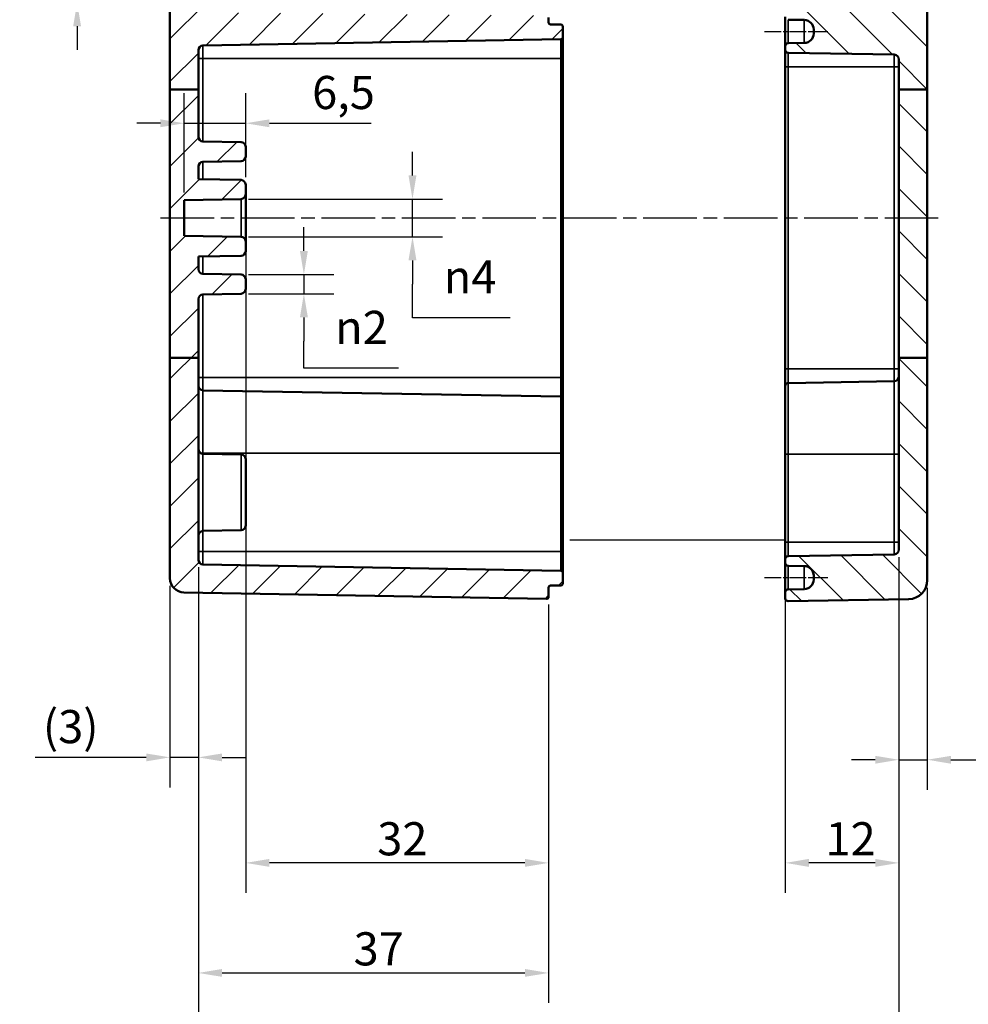
# Model space of a CAD drawing. Units: millimetres. Extents: x 0 to 420, y 0 to 297.
# Drawn here: x 241 to 341, y 114 to 218 of the extents above; entities that cross this region are included whole.
import ezdxf

# ---------------------------------------------------------------- set-up
doc = ezdxf.new("R2010")
doc.units = ezdxf.units.MM
doc.linetypes.add('CHAIN', pattern=[0.3543, 0.2362, -0.0295, 0.0591, -0.0295])
for name, color, linetype, lineweight in [('Bemaßung (ISO)', 7, 'Continuous', 25), ('Mittellinie (ISO)', 7, 'Continuous', 25), ('Positionsveränderungspfad (ISO)', 7, 'Continuous', 25), ('Schraffur (ISO)', 7, 'Continuous', 18), ('Sichtbar (ISO)', 7, 'Continuous', 50), ('Sichtbar schmal (ISO)', 7, 'Continuous', 35)]:
    doc.layers.add(name, color=color, linetype=linetype, lineweight=lineweight)
doc.styles.add('Notiztext (DIN)', font='isocpeur.ttf')
doc.dimstyles.new('Standard (DIN)', dxfattribs={"dimtxt": 3.5, "dimasz": 2.5, "dimexe": 3.175, "dimexo": 0.8, "dimgap": 0.8, "dimtad": 1, "dimrnd": 1e-08, "dimzin": 0, "dimtxsty": 'Notiztext (DIN)', "dimcen": 0.09, "dimdle": 10, "dimclrd": 256, "dimclre": 256, "dimclrt": 256, "dimadec": 0, "dimazin": 0, "dimtfac": 1, "dimtmove": 0, "dimatfit": 3, "dimfxl": 1, "dimtolj": 1, "dimtzin": 0, "dimlwd": -1, "dimlwe": -1, "dimarcsym": 0})

# ---------------------------------------------------------------- blocks, each defined once
blk = doc.blocks.new('*D25')
at = {"layer": 'Bemaßung (ISO)', "transparency": 16777216}
for p, q in [((246.96, 227.2), (246.96, 242.43)), ((256.16, 224.7), (243.79, 224.7)), ((246.96, 220.2), (246.96, 224.7)), ((256.16, 220.2), (243.79, 220.2)), ((246.96, 217.7), (246.96, 215.2))]:
    blk.add_line(p, q, dxfattribs=at)
for points in [[(246.55, 227.2), (247.38, 227.2), (246.96, 224.7)], [(246.55, 217.7), (247.38, 217.7), (246.96, 220.2)]]:
    blk.add_solid(points, dxfattribs=at)
at = {"layer": 'Defpoints', "color": 0, "transparency": 16777216}
for p in [(256.96, 224.7), (246.96, 220.2), (256.96, 220.2)]:
    blk.add_point(p, dxfattribs=at)
at = {"layer": 'Bemaßung (ISO)', "transparency": 16777216, "insert": (240.9, 231.72), "char_height": 3.5, "attachment_point": 1, "rotation": 90, "style": 'Notiztext (DIN)'}
blk.add_mtext('\\A1;{\\fAIGDT|b0|i0;\\H3.5000;\\ln\\fISOCPEUR|b0|i0;\\H3.5000;}4,5', dxfattribs=at)
blk = doc.blocks.new('*D26')
at = {"layer": 'Bemaßung (ISO)', "transparency": 16777216}
for p, q in [((259.77, 160.53), (259.77, 137.27)), ((256.77, 158.57), (256.77, 137.27)), ((254.27, 140.45), (242.55, 140.45)), ((259.77, 140.45), (256.77, 140.45)), ((262.27, 140.45), (264.77, 140.45))]:
    blk.add_line(p, q, dxfattribs=at)
for points in [[(254.27, 140.86), (254.27, 140.03), (256.77, 140.45)], [(262.27, 140.86), (262.27, 140.03), (259.77, 140.45)]]:
    blk.add_solid(points, dxfattribs=at)
at = {"layer": 'Defpoints', "color": 0, "transparency": 16777216}
for p in [(259.77, 161.33), (256.77, 159.37), (259.77, 140.45)]:
    blk.add_point(p, dxfattribs=at)
at = {"layer": 'Bemaßung (ISO)', "transparency": 16777216, "insert": (243.35, 145.45), "char_height": 3.5, "attachment_point": 1, "style": 'Notiztext (DIN)'}
blk.add_mtext('\\A1;(3)', dxfattribs=at)
blk = doc.blocks.new('*D27')
at = {"layer": 'Bemaßung (ISO)', "transparency": 16777216}
for p, q in [((264.77, 199.14), (264.77, 126.13)), ((296.77, 156.6), (296.77, 126.13)), ((294.27, 129.3), (267.27, 129.3))]:
    blk.add_line(p, q, dxfattribs=at)
for points in [[(267.27, 129.72), (267.27, 128.88), (264.77, 129.3)], [(294.27, 129.72), (294.27, 128.88), (296.77, 129.3)]]:
    blk.add_solid(points, dxfattribs=at)
at = {"layer": 'Defpoints', "color": 0, "transparency": 16777216}
for p in [(264.77, 199.94), (296.77, 157.4), (264.77, 129.3)]:
    blk.add_point(p, dxfattribs=at)
at = {"layer": 'Bemaßung (ISO)', "transparency": 16777216, "insert": (278.67, 133.6), "char_height": 3.5, "attachment_point": 1, "style": 'Notiztext (DIN)'}
blk.add_mtext('\\A1;32', dxfattribs=at)
blk = doc.blocks.new('*D28')
at = {"layer": 'Bemaßung (ISO)', "transparency": 16777216}
for p, q in [((259.77, 160.53), (259.77, 114.5)), ((296.77, 156.6), (296.77, 114.5)), ((262.27, 117.67), (294.27, 117.67))]:
    blk.add_line(p, q, dxfattribs=at)
for points in [[(262.27, 118.09), (262.27, 117.26), (259.77, 117.67)], [(294.27, 118.09), (294.27, 117.26), (296.77, 117.67)]]:
    blk.add_solid(points, dxfattribs=at)
at = {"layer": 'Defpoints', "color": 0, "transparency": 16777216}
for p in [(259.77, 161.33), (296.77, 157.4), (296.77, 117.67)]:
    blk.add_point(p, dxfattribs=at)
at = {"layer": 'Bemaßung (ISO)', "transparency": 16777216, "insert": (276.17, 121.97), "char_height": 3.5, "attachment_point": 1, "style": 'Notiztext (DIN)'}
blk.add_mtext('\\A1;37', dxfattribs=at)
blk = doc.blocks.new('*D29')
at = {"layer": 'Bemaßung (ISO)', "transparency": 16777216}
for p, q in [((333.77, 161.6), (333.77, 100.16)), ((259.77, 160.53), (259.77, 100.16)), ((262.27, 103.33), (331.27, 103.33))]:
    blk.add_line(p, q, dxfattribs=at)
for points in [[(262.27, 103.75), (262.27, 102.92), (259.77, 103.33)], [(331.27, 103.75), (331.27, 102.92), (333.77, 103.33)]]:
    blk.add_solid(points, dxfattribs=at)
at = {"layer": 'Defpoints', "color": 0, "transparency": 16777216}
for p in [(333.77, 162.4), (259.77, 161.33), (333.77, 103.33)]:
    blk.add_point(p, dxfattribs=at)
at = {"layer": 'Bemaßung (ISO)', "transparency": 16777216, "insert": (274.89, 108.33), "char_height": 3.5, "attachment_point": 1, "style": 'Notiztext (DIN)'}
blk.add_mtext('\\A1;49{ (max. Einbauhöhe)}', dxfattribs=at)
blk = doc.blocks.new('*D30')
at = {"layer": 'Bemaßung (ISO)', "transparency": 16777216}
for p, q in [((333.77, 161.6), (333.77, 137.02)), ((336.77, 158.37), (336.77, 137.02)), ((331.27, 140.2), (328.77, 140.2)), ((333.77, 140.2), (336.77, 140.2)), ((339.27, 140.2), (350.98, 140.2))]:
    blk.add_line(p, q, dxfattribs=at)
for points in [[(331.27, 140.61), (331.27, 139.78), (333.77, 140.2)], [(339.27, 140.61), (339.27, 139.78), (336.77, 140.2)]]:
    blk.add_solid(points, dxfattribs=at)
at = {"layer": 'Defpoints', "color": 0, "transparency": 16777216}
for p in [(333.77, 162.4), (336.77, 159.17), (333.77, 140.2)]:
    blk.add_point(p, dxfattribs=at)
at = {"layer": 'Bemaßung (ISO)', "transparency": 16777216, "insert": (345.63, 145.2), "char_height": 3.5, "attachment_point": 1, "style": 'Notiztext (DIN)'}
blk.add_mtext('\\A1;(3)', dxfattribs=at)
blk = doc.blocks.new('*D31')
at = {"layer": 'Bemaßung (ISO)', "transparency": 16777216}
for p, q in [((321.77, 162.4), (321.77, 126.13)), ((333.77, 161.6), (333.77, 126.13)), ((331.27, 129.3), (324.27, 129.3))]:
    blk.add_line(p, q, dxfattribs=at)
for points in [[(324.27, 129.72), (324.27, 128.88), (321.77, 129.3)], [(331.27, 129.72), (331.27, 128.88), (333.77, 129.3)]]:
    blk.add_solid(points, dxfattribs=at)
at = {"layer": 'Defpoints', "color": 0, "transparency": 16777216}
for p in [(321.77, 163.2), (333.77, 162.4), (321.77, 129.3)]:
    blk.add_point(p, dxfattribs=at)
at = {"layer": 'Bemaßung (ISO)', "transparency": 16777216, "insert": (326.02, 133.6), "char_height": 3.5, "attachment_point": 1, "style": 'Notiztext (DIN)'}
blk.add_mtext('\\A1;12', dxfattribs=at)
blk = doc.blocks.new('*D32')
at = {"layer": 'Bemaßung (ISO)', "transparency": 16777216}
for p, q in [((282.39, 201.94), (282.39, 204.44)), ((265.08, 199.44), (285.57, 199.44)), ((282.39, 195.46), (282.39, 199.44)), ((265.08, 195.46), (285.57, 195.46)), ((282.39, 192.96), (282.39, 190.46)), ((282.39, 186.9), (282.39, 190.46)), ((292.72, 186.9), (282.39, 186.9))]:
    blk.add_line(p, q, dxfattribs=at)
for points in [[(281.97, 201.94), (282.81, 201.94), (282.39, 199.44)], [(281.97, 192.96), (282.81, 192.96), (282.39, 195.46)]]:
    blk.add_solid(points, dxfattribs=at)
at = {"layer": 'Defpoints', "color": 0, "transparency": 16777216}
for p in [(264.28, 199.44), (282.39, 199.44), (264.28, 195.46)]:
    blk.add_point(p, dxfattribs=at)
at = {"layer": 'Bemaßung (ISO)', "transparency": 16777216, "insert": (285.69, 192.97), "char_height": 3.5, "attachment_point": 1, "style": 'Notiztext (DIN)'}
blk.add_mtext('\\A1;{\\fAIGDT|b0|i0;\\H3.5000;\\ln\\fISOCPEUR|b0|i0;\\H3.5000;}4', dxfattribs=at)
blk = doc.blocks.new('*D33')
at = {"layer": 'Bemaßung (ISO)', "transparency": 16777216}
for p, q in [((270.92, 193.96), (270.92, 196.46)), ((265.08, 191.46), (274.09, 191.46)), ((270.92, 191.46), (270.92, 189.44)), ((265.08, 189.44), (274.09, 189.44)), ((270.92, 186.94), (270.92, 184.44)), ((270.92, 181.56), (270.92, 184.44)), ((280.9, 181.56), (270.92, 181.56))]:
    blk.add_line(p, q, dxfattribs=at)
for points in [[(270.5, 193.96), (271.34, 193.96), (270.92, 191.46)], [(270.5, 186.94), (271.34, 186.94), (270.92, 189.44)]]:
    blk.add_solid(points, dxfattribs=at)
at = {"layer": 'Defpoints', "color": 0, "transparency": 16777216}
for p in [(264.28, 191.46), (264.28, 189.44), (270.92, 189.44)]:
    blk.add_point(p, dxfattribs=at)
at = {"layer": 'Bemaßung (ISO)', "transparency": 16777216, "insert": (274.22, 187.63), "char_height": 3.5, "attachment_point": 1, "style": 'Notiztext (DIN)'}
blk.add_mtext('\\A1;{\\fAIGDT|b0|i0;\\H3.5000;n\\fISOCPEUR|b0|i0;\\H3.5000;}2', dxfattribs=at)
blk = doc.blocks.new('*D34')
at = {"layer": 'Bemaßung (ISO)', "transparency": 16777216}
for p, q in [((258.27, 200.13), (258.27, 210.62)), ((264.77, 201.76), (264.77, 210.62)), ((255.77, 207.45), (253.27, 207.45)), ((258.27, 207.45), (264.77, 207.45)), ((267.27, 207.45), (278.02, 207.45))]:
    blk.add_line(p, q, dxfattribs=at)
for points in [[(255.77, 207.86), (255.77, 207.03), (258.27, 207.45)], [(267.27, 207.86), (267.27, 207.03), (264.77, 207.45)]]:
    blk.add_solid(points, dxfattribs=at)
at = {"layer": 'Defpoints', "color": 0, "transparency": 16777216}
for p in [(264.77, 207.45), (264.77, 200.96), (258.27, 199.33)]:
    blk.add_point(p, dxfattribs=at)
at = {"layer": 'Bemaßung (ISO)', "transparency": 16777216, "insert": (271.79, 212.45), "char_height": 3.5, "attachment_point": 1, "style": 'Notiztext (DIN)'}
blk.add_mtext('\\A1;6,5', dxfattribs=at)

msp = doc.modelspace()

# ---------------------------------------------------------------- hatches: boundary and pattern name
at = {"layer": 'Schraffur (ISO)'}
h = msp.add_hatch(dxfattribs=at)
h.set_pattern_fill('ANSI31', color=256, scale=25.4, style=0)
h.set_pattern_definition([(45, (0, 0), (-2.245064, 2.245064), [])])
edge = h.paths.add_edge_path()
edge.add_line((259.77, 211.01), (256.77, 211.01))
edge.add_line((256.77, 211.01), (256.77, 220))
edge.add_ellipse((256.97, 220), major_axis=(-0.002, 0.2), ratio=1, start_angle=0, end_angle=89.5, ccw=False)
edge.add_line((256.96, 220.2), (260.27, 220.23))
edge.add_line((260.27, 220.23), (260.77, 219.73))
edge.add_line((260.77, 219.73), (260.77, 219.14))
edge.add_line((260.77, 219.14), (296.57, 218.82))
edge.add_ellipse((296.57, 218.62), major_axis=(0.2, 0), ratio=1, start_angle=0, end_angle=89.5, ccw=False)
edge.add_line((296.77, 218.62), (296.77, 218.09))
edge.add_ellipse((296.97, 218.09), major_axis=(-0.003, -0.2), ratio=1, start_angle=271, end_angle=360)
edge.add_line((296.96, 217.89), (298.07, 217.87))
edge.add_ellipse((298.07, 217.67), major_axis=(0.2, 0), ratio=1, start_angle=0, end_angle=89, ccw=False)
edge.add_line((298.27, 217.67), (298.27, 216.52))
edge.add_ellipse((298.07, 216.52), major_axis=(0.003, -0.2), ratio=1, start_angle=0, end_angle=89, ccw=False)
edge.add_line((298.07, 216.32), (260.26, 215.66))
edge.add_ellipse((260.27, 215.16), major_axis=(-0.5, 0), ratio=1, start_angle=271, end_angle=360)
edge.add_line((259.77, 215.16), (259.77, 211.01))
edge = h.paths.add_edge_path()
edge.add_line((259.77, 182.66), (256.77, 182.66))
edge.add_line((256.77, 182.66), (256.77, 159.37))
edge.add_ellipse((258.27, 159.37), major_axis=(-1.5, 0), ratio=1, start_angle=0, end_angle=89)
edge.add_line((258.24, 157.87), (296.56, 157.2))
edge.add_ellipse((296.57, 157.4), major_axis=(-0.003, -0.2), ratio=1, start_angle=0, end_angle=91)
edge.add_line((296.77, 157.4), (296.77, 158.4))
edge.add_ellipse((296.97, 158.4), major_axis=(-0.2, 0), ratio=1, start_angle=271, end_angle=360, ccw=False)
edge.add_line((296.96, 158.6), (298.07, 158.62))
edge.add_ellipse((298.07, 158.82), major_axis=(0.003, -0.2), ratio=1, start_angle=0, end_angle=89)
edge.add_line((298.27, 158.82), (298.27, 159.97))
edge.add_ellipse((298.07, 159.97), major_axis=(0.2, 0), ratio=1, start_angle=0, end_angle=89)
edge.add_line((298.07, 160.17), (260.26, 160.83))
edge.add_ellipse((260.27, 161.33), major_axis=(-0.009, -0.5), ratio=1, start_angle=271, end_angle=360, ccw=False)
edge.add_line((259.77, 161.33), (259.77, 182.66))
edge = h.paths.add_edge_path()
edge.add_line((283.92, 228.15), (283.67, 227.9))
edge.add_line((283.67, 227.9), (280.47, 227.9))
edge.add_line((280.47, 227.9), (280.22, 228.15))
edge.add_line((280.22, 228.15), (280.07, 228.15))
edge.add_line((280.07, 228.15), (280.07, 227.9))
edge.add_line((280.07, 227.9), (256.96, 227.7))
edge.add_ellipse((256.97, 227.5), major_axis=(-0.002, 0.2), ratio=1, start_angle=0, end_angle=89.5)
edge.add_line((256.77, 227.5), (256.77, 224.9))
edge.add_ellipse((256.97, 224.9), major_axis=(-0.2, 0), ratio=1, start_angle=0, end_angle=89.5)
edge.add_line((256.96, 224.7), (260.27, 224.67))
edge.add_line((260.27, 224.67), (260.77, 225.16))
edge.add_line((260.77, 225.16), (260.77, 226.08))
edge.add_line((260.77, 226.08), (296.57, 226.4))
edge.add_ellipse((296.57, 226.6), major_axis=(0.002, -0.2), ratio=1, start_angle=0, end_angle=89.5)
edge.add_line((296.77, 226.6), (296.77, 228.8))
edge.add_ellipse((296.57, 228.8), major_axis=(0.2, 0), ratio=1, start_angle=0, end_angle=90)
edge.add_line((296.57, 229), (291.27, 229))
edge.add_line((291.27, 229), (291.27, 228.9))
edge.add_line((291.27, 228.9), (290.52, 228.9))
edge.add_line((290.52, 228.9), (290.47, 228.85))
edge.add_line((290.47, 228.85), (284.57, 228.85))
edge.add_line((284.57, 228.85), (284.57, 228.85))
edge.add_line((284.57, 228.85), (284.57, 228.9))
edge.add_line((284.57, 228.9), (284.07, 228.9))
edge.add_line((284.07, 228.9), (284.07, 228.79))
edge.add_line((284.07, 228.79), (284.07, 228.65))
edge.add_line((284.07, 228.65), (284.07, 228.37))
edge.add_line((284.07, 228.37), (284.07, 228.32))
edge.add_line((284.07, 228.32), (284.07, 228.3))
edge.add_line((284.07, 228.3), (284.07, 228.15))
edge.add_line((284.07, 228.15), (283.92, 228.15))
edge = h.paths.add_edge_path()
edge.add_line((283.92, 234.75), (283.67, 235))
edge.add_line((283.67, 235), (280.47, 235))
edge.add_line((280.47, 235), (280.22, 234.75))
edge.add_line((280.22, 234.75), (280.07, 234.75))
edge.add_line((280.07, 234.75), (280.07, 234.99))
edge.add_line((280.07, 234.99), (256.96, 235.2))
edge.add_ellipse((256.97, 235.4), major_axis=(-0.2, 0), ratio=1, start_angle=0, end_angle=89.5, ccw=False)
edge.add_line((256.77, 235.4), (256.77, 235.52))
edge.add_ellipse((258.27, 235.52), major_axis=(-0.03, 1.5), ratio=1, start_angle=0, end_angle=89, ccw=False)
edge.add_line((258.24, 237.02), (296.56, 237.69))
edge.add_ellipse((296.57, 237.49), major_axis=(0.2, 0), ratio=1, start_angle=0, end_angle=91, ccw=False)
edge.add_line((296.77, 237.49), (296.77, 234.1))
edge.add_ellipse((296.57, 234.1), major_axis=(0, -0.2), ratio=1, start_angle=0, end_angle=90, ccw=False)
edge.add_line((296.57, 233.9), (291.27, 233.9))
edge.add_line((291.27, 233.9), (291.27, 234))
edge.add_line((291.27, 234), (290.52, 234))
edge.add_line((290.52, 234), (290.47, 234.05))
edge.add_line((290.47, 234.05), (284.57, 234.05))
edge.add_line((284.57, 234.05), (284.57, 234.04))
edge.add_line((284.57, 234.04), (284.57, 234))
edge.add_line((284.57, 234), (284.07, 234))
edge.add_line((284.07, 234), (284.07, 234.1))
edge.add_line((284.07, 234.1), (284.07, 234.24))
edge.add_line((284.07, 234.24), (284.07, 234.52))
edge.add_line((284.07, 234.52), (284.07, 234.57))
edge.add_line((284.07, 234.57), (284.07, 234.6))
edge.add_line((284.07, 234.6), (284.07, 234.75))
edge.add_line((284.07, 234.75), (283.92, 234.75))
edge = h.paths.add_edge_path()
edge.add_line((259.77, 182.66), (259.77, 188.87))
edge.add_ellipse((260.27, 188.87), major_axis=(-0.5, 0), ratio=1, start_angle=271, end_angle=360, ccw=False)
edge.add_line((260.26, 189.37), (264.28, 189.44))
edge.add_ellipse((264.27, 189.94), major_axis=(0.009, -0.5), ratio=1, start_angle=0, end_angle=89)
edge.add_line((264.77, 189.94), (264.77, 190.96))
edge.add_ellipse((264.27, 190.96), major_axis=(0.5, 0), ratio=1, start_angle=0, end_angle=89)
edge.add_line((264.28, 191.46), (260.26, 191.53))
edge.add_ellipse((260.27, 192.03), major_axis=(-0.009, -0.5), ratio=1, start_angle=271, end_angle=360, ccw=False)
edge.add_line((259.77, 192.03), (259.77, 193.36))
edge.add_line((259.77, 193.36), (264.28, 193.44))
edge.add_ellipse((264.27, 193.94), major_axis=(0.009, -0.5), ratio=1, start_angle=0, end_angle=89)
edge.add_line((264.77, 193.94), (264.77, 194.96))
edge.add_ellipse((264.27, 194.96), major_axis=(0.5, 0), ratio=1, start_angle=0, end_angle=89)
edge.add_line((264.28, 195.46), (258.27, 195.56))
edge.add_line((258.27, 195.56), (258.27, 199.33))
edge.add_line((258.27, 199.33), (264.28, 199.44))
edge.add_ellipse((264.27, 199.94), major_axis=(0.009, -0.5), ratio=1, start_angle=0, end_angle=89)
edge.add_line((264.77, 199.94), (264.77, 200.96))
edge.add_ellipse((264.27, 200.96), major_axis=(0.5, 0), ratio=1, start_angle=0, end_angle=89)
edge.add_line((264.28, 201.46), (259.77, 201.53))
edge.add_line((259.77, 201.53), (259.77, 202.87))
edge.add_ellipse((260.27, 202.87), major_axis=(-0.5, 0), ratio=1, start_angle=271, end_angle=360, ccw=False)
edge.add_line((260.26, 203.37), (264.28, 203.44))
edge.add_ellipse((264.27, 203.94), major_axis=(0.009, -0.5), ratio=1, start_angle=0, end_angle=89)
edge.add_line((264.77, 203.94), (264.77, 204.96))
edge.add_ellipse((264.27, 204.96), major_axis=(0.5, 0), ratio=1, start_angle=0, end_angle=89)
edge.add_line((264.28, 205.46), (260.26, 205.53))
edge.add_ellipse((260.27, 206.03), major_axis=(-0.009, -0.5), ratio=1, start_angle=271, end_angle=360, ccw=False)
edge.add_line((259.77, 206.03), (259.77, 211.01))
edge.add_line((259.77, 211.01), (256.77, 211.01))
edge.add_line((256.77, 211.01), (256.77, 182.66))
edge.add_line((256.77, 182.66), (259.77, 182.66))
h = msp.add_hatch(dxfattribs=at)
h.set_pattern_fill('ANSI31', color=256, scale=25.4, angle=90.0002, style=0)
h.set_pattern_definition([(135.0002, (0, 0), (-2.245056, -2.245072), [])])
edge = h.paths.add_edge_path()
edge.add_line((333.48, 234.85), (333.47, 234.85))
edge.add_line((333.47, 234.85), (333.47, 234.24))
edge.add_ellipse((333.17, 234.24), major_axis=(0.005, -0.3), ratio=1, start_angle=0, end_angle=89, ccw=False)
edge.add_line((333.17, 233.94), (332.24, 233.93))
edge.add_ellipse((332.24, 233.63), major_axis=(-0.26, 0.15), ratio=1, start_angle=301.1074, end_angle=360)
edge.add_ellipse((331.72, 233.93), major_axis=(0.212, -0.212), ratio=1, start_angle=0, end_angle=14.8926, ccw=False)
edge.add_line((331.93, 233.71), (331.5, 233.28))
edge.add_ellipse((331.43, 233.35), major_axis=(0, -0.1), ratio=1, start_angle=0, end_angle=45, ccw=False)
edge.add_line((331.43, 233.25), (331.21, 233.25))
edge.add_ellipse((331.21, 233.35), major_axis=(-0.0707, -0.0707), ratio=1, start_angle=0, end_angle=45, ccw=False)
edge.add_line((331.14, 233.28), (330.74, 233.68))
edge.add_ellipse((330.95, 233.89), major_axis=(-0.292, -0.071), ratio=1, start_angle=0, end_angle=31.3791, ccw=False)
edge.add_ellipse((330.37, 233.75), major_axis=(0.005, 0.3), ratio=1, start_angle=284.6209, end_angle=360)
edge.add_line((330.37, 234.05), (322.06, 234.19))
edge.add_ellipse((322.07, 234.49), major_axis=(-0.3, 0), ratio=1, start_angle=0, end_angle=89, ccw=False)
edge.add_line((321.77, 234.49), (321.77, 237.64))
edge.add_ellipse((322.07, 237.64), major_axis=(0.005, 0.3), ratio=1, start_angle=0, end_angle=91, ccw=False)
edge.add_line((322.07, 237.94), (334.8, 237.72))
edge.add_ellipse((334.77, 235.72), major_axis=(2, 0), ratio=1, start_angle=0, end_angle=89, ccw=False)
edge.add_line((336.77, 235.72), (336.77, 235.39))
edge.add_ellipse((336.47, 235.39), major_axis=(0.005, -0.3), ratio=1, start_angle=0, end_angle=89, ccw=False)
edge.add_line((336.47, 235.09), (333.76, 235.04))
edge.add_ellipse((333.77, 234.74), major_axis=(-0.282, 0.102), ratio=1, start_angle=290.9603, end_angle=360)
edge = h.paths.add_edge_path()
edge.add_line((336.77, 182.66), (333.77, 182.66))
edge.add_line((333.77, 182.66), (333.77, 162.4))
edge.add_ellipse((333.27, 162.4), major_axis=(0.5, 0), ratio=1, start_angle=271, end_angle=360, ccw=False)
edge.add_line((333.28, 161.9), (322.06, 161.7))
edge.add_ellipse((322.07, 161.4), major_axis=(-0.005, 0.3), ratio=1, start_angle=0, end_angle=89)
edge.add_line((321.77, 161.4), (321.77, 160.99))
edge.add_ellipse((322.07, 160.99), major_axis=(-0.3, 0), ratio=1, start_angle=0, end_angle=89)
edge.add_line((322.06, 160.69), (323.78, 160.66))
edge.add_ellipse((323.77, 159.66), major_axis=(0.017, 1), ratio=1, start_angle=271, end_angle=360, ccw=False)
edge.add_line((324.77, 159.66), (324.77, 159.23))
edge.add_ellipse((323.77, 159.23), major_axis=(1, 0), ratio=1, start_angle=271, end_angle=360, ccw=False)
edge.add_line((323.78, 158.23), (322.06, 158.2))
edge.add_ellipse((322.07, 157.9), major_axis=(-0.005, 0.3), ratio=1, start_angle=0, end_angle=89)
edge.add_line((321.77, 157.9), (321.77, 157.25))
edge.add_ellipse((322.07, 157.25), major_axis=(-0.3, 0), ratio=1, start_angle=0, end_angle=91)
edge.add_line((322.07, 156.95), (334.8, 157.17))
edge.add_ellipse((334.77, 159.17), major_axis=(0.03, -2), ratio=1, start_angle=0, end_angle=89)
edge.add_line((336.77, 159.17), (336.77, 182.66))
h.paths.add_polyline_path([(336.77, 211.01), (333.77, 211.01), (333.77, 182.66), (336.77, 182.66)])
edge = h.paths.add_edge_path()
edge.add_line((333.48, 228.05), (333.47, 228.05))
edge.add_line((333.47, 228.05), (333.47, 228.65))
edge.add_ellipse((333.17, 228.65), major_axis=(0.3, 0), ratio=1, start_angle=0, end_angle=89)
edge.add_line((333.17, 228.95), (332.24, 228.97))
edge.add_ellipse((332.24, 229.27), major_axis=(-0.005, -0.3), ratio=1, start_angle=301.1074, end_angle=360, ccw=False)
edge.add_ellipse((331.72, 228.97), major_axis=(0.26, 0.15), ratio=1, start_angle=0, end_angle=14.8926)
edge.add_line((331.93, 229.18), (331.5, 229.62))
edge.add_ellipse((331.43, 229.55), major_axis=(0.0707, 0.0707), ratio=1, start_angle=0, end_angle=45)
edge.add_line((331.43, 229.65), (331.21, 229.65))
edge.add_ellipse((331.21, 229.55), major_axis=(0, 0.1), ratio=1, start_angle=0, end_angle=45)
edge.add_line((331.14, 229.62), (330.74, 229.22))
edge.add_ellipse((330.95, 229.01), major_axis=(-0.212, 0.212), ratio=1, start_angle=0, end_angle=31.3791)
edge.add_ellipse((330.37, 229.15), major_axis=(0.292, -0.071), ratio=1, start_angle=284.6209, end_angle=360, ccw=False)
edge.add_line((330.37, 228.85), (322.06, 228.7))
edge.add_ellipse((322.07, 228.4), major_axis=(-0.005, 0.3), ratio=1, start_angle=0, end_angle=89)
edge.add_line((321.77, 228.4), (321.77, 226.49))
edge.add_ellipse((322.07, 226.49), major_axis=(-0.3, 0), ratio=1, start_angle=0, end_angle=89)
edge.add_line((322.06, 226.19), (334.77, 225.97))
edge.add_line((334.77, 225.97), (334.77, 219.72))
edge.add_line((334.77, 219.72), (322.06, 219.5))
edge.add_ellipse((322.07, 219.2), major_axis=(-0.005, 0.3), ratio=1, start_angle=0, end_angle=89)
edge.add_line((321.77, 219.2), (321.77, 218.69))
edge.add_ellipse((322.07, 218.69), major_axis=(-0.3, 0), ratio=1, start_angle=0, end_angle=89)
edge.add_line((322.06, 218.39), (323.78, 218.36))
edge.add_ellipse((323.77, 217.36), major_axis=(0.017, 1), ratio=1, start_angle=271, end_angle=360, ccw=False)
edge.add_line((324.77, 217.36), (324.77, 216.93))
edge.add_ellipse((323.77, 216.93), major_axis=(1, 0), ratio=1, start_angle=271, end_angle=360, ccw=False)
edge.add_line((323.78, 215.93), (322.06, 215.9))
edge.add_ellipse((322.07, 215.6), major_axis=(-0.005, 0.3), ratio=1, start_angle=0, end_angle=89)
edge.add_line((321.77, 215.6), (321.77, 215.19))
edge.add_ellipse((322.07, 215.19), major_axis=(-0.3, 0), ratio=1, start_angle=0, end_angle=89)
edge.add_line((322.06, 214.89), (333.28, 214.7))
edge.add_ellipse((333.27, 214.2), major_axis=(0.009, 0.5), ratio=1, start_angle=271, end_angle=360, ccw=False)
edge.add_line((333.77, 214.2), (333.77, 211.01))
edge.add_line((333.77, 211.01), (336.77, 211.01))
edge.add_line((336.77, 211.01), (336.77, 227.5))
edge.add_ellipse((336.47, 227.5), major_axis=(0.3, 0), ratio=1, start_angle=0, end_angle=89)
edge.add_line((336.47, 227.8), (333.76, 227.85))
edge.add_ellipse((333.77, 228.15), major_axis=(-0.005, -0.3), ratio=1, start_angle=290.9603, end_angle=360, ccw=False)

# ---------------------------------------------------------------- linework, layer by layer
at = {"layer": 'Mittellinie (ISO)', "linetype": 'CHAIN', "ltscale": 7.470201}
for p, q in [((319.56, 217.15), (326.28, 217.15)), ((319.56, 159.45), (326.28, 159.45))]:
    msp.add_line(p, q, dxfattribs=at)
at = {"layer": 'Mittellinie (ISO)', "linetype": 'CHAIN', "ltscale": 23.990969}
msp.add_line((255.77, 197.45), (337.95, 197.45), dxfattribs=at)
at = {"layer": 'Positionsveränderungspfad (ISO)'}
msp.add_line((299, 163.45), (321.77, 163.45), dxfattribs=at)
at = {"layer": 'Sichtbar (ISO)'}
for p, q in [((336.77, 211.01), (336.77, 227.5)), ((256.77, 220), (256.77, 211.01)), ((296.77, 218.09), (296.77, 218.62)), ((321.77, 218.69), (321.77, 215.6)), ((298.07, 217.87), (296.96, 217.89)), ((298.27, 216.52), (298.27, 217.67)), ((322.06, 218.39), (323.78, 218.36)), ((298.27, 214.3), (298.27, 216.52)), ((324.77, 217.36), (324.77, 216.93)), ((260.26, 215.66), (298.07, 216.32)), ((321.77, 215.6), (321.77, 215.19)), ((323.78, 215.93), (322.06, 215.9)), ((259.77, 211.01), (259.77, 215.16)), ((321.77, 215.19), (321.77, 213.4)), ((322.06, 214.89), (333.28, 214.7)), ((298.27, 180.6), (298.27, 214.3)), ((321.77, 213.4), (321.77, 181.5)), ((333.77, 214.2), (333.77, 211.01)), ((259.77, 211.01), (256.77, 211.01)), ((256.77, 211.01), (256.77, 182.66)), ((259.77, 206.03), (259.77, 211.01)), ((336.77, 211.01), (333.77, 211.01)), ((333.77, 211.01), (333.77, 182.66)), ((336.77, 182.66), (336.77, 211.01)), ((264.28, 205.46), (260.26, 205.53)), ((264.77, 203.94), (264.77, 204.96)), ((259.77, 201.53), (259.77, 202.87)), ((260.26, 203.37), (264.28, 203.44)), ((264.28, 201.46), (259.77, 201.53)), ((264.77, 199.94), (264.77, 200.96)), ((264.77, 194.96), (264.77, 199.94)), ((258.27, 199.33), (264.28, 199.44)), ((258.27, 195.56), (258.27, 199.33)), ((264.28, 195.46), (258.27, 195.56)), ((264.77, 193.94), (264.77, 194.96)), ((259.77, 193.36), (264.28, 193.44)), ((259.77, 192.03), (259.77, 193.36)), ((264.28, 191.46), (260.26, 191.53)), ((264.77, 189.94), (264.77, 190.96)), ((260.26, 189.37), (264.28, 189.44)), ((259.77, 182.66), (259.77, 188.87)), ((259.77, 182.66), (256.77, 182.66)), ((256.77, 182.66), (256.77, 159.37)), ((259.77, 161.33), (259.77, 182.66)), ((336.77, 182.66), (333.77, 182.66)), ((333.77, 182.66), (333.77, 162.4)), ((336.77, 159.17), (336.77, 182.66)), ((321.77, 181.5), (321.77, 179.7)), ((298.27, 178.37), (298.27, 180.6)), ((322.06, 180), (333.28, 180.2)), ((298.07, 178.57), (260.26, 179.23)), ((321.77, 172.5), (321.77, 179.7)), ((298.27, 178.37), (298.27, 172.6)), ((264.28, 172.46), (260.26, 172.53)), ((264.77, 171.96), (264.77, 164.94)), ((298.27, 162.2), (298.27, 172.6)), ((321.77, 172.5), (321.77, 163.2)), ((264.28, 164.44), (260.26, 164.37)), ((321.77, 163.2), (321.77, 161.4)), ((298.27, 159.97), (298.27, 162.2)), ((321.77, 161.4), (321.77, 160.99)), ((333.28, 161.9), (322.06, 161.7)), ((298.07, 160.17), (260.26, 160.83)), ((321.77, 160.99), (321.77, 157.9)), ((322.06, 160.69), (323.78, 160.66)), ((298.27, 158.82), (298.27, 159.97)), ((324.77, 159.66), (324.77, 159.23)), ((296.77, 157.4), (296.77, 158.4)), ((296.96, 158.6), (298.07, 158.62)), ((323.78, 158.23), (322.06, 158.2)), ((258.24, 157.87), (296.56, 157.2)), ((321.77, 157.9), (321.77, 157.25)), ((322.07, 156.95), (334.8, 157.17))]:
    msp.add_line(p, q, dxfattribs=at)
for centre, radius, start, end in [((296.97, 218.09), 0.2, 180, 269), ((298.07, 217.67), 0.2, 0, 89), ((323.77, 217.36), 1, 0, 89), ((298.07, 216.52), 0.2, 271, 0), ((323.77, 216.93), 1, 271, 0), ((260.27, 215.16), 0.5, 91, 180), ((322.07, 215.6), 0.3, 91, 180), ((322.07, 215.19), 0.3, 180, 269), ((333.27, 214.2), 0.5, 0, 89), ((260.27, 206.03), 0.5, 180, 269), ((264.27, 204.96), 0.5, 0, 89), ((264.27, 203.94), 0.5, 271, 0), ((260.27, 202.87), 0.5, 91, 180), ((264.27, 200.96), 0.5, 0, 89), ((264.27, 199.94), 0.5, 271, 0), ((264.27, 194.96), 0.5, 0, 89), ((264.27, 193.94), 0.5, 271, 0), ((260.27, 192.03), 0.5, 180, 269), ((264.27, 190.96), 0.5, 0, 89), ((260.27, 188.87), 0.5, 91, 180), ((264.27, 189.94), 0.5, 271, 0), ((322.07, 179.7), 0.3, 91, 180), ((333.27, 180.7), 0.5, 271, 0), ((260.27, 179.73), 0.5, 180, 269), ((298.07, 178.37), 0.2, 0, 89), ((260.27, 173.03), 0.5, 180, 269), ((264.27, 171.96), 0.5, 0, 89), ((264.27, 164.94), 0.5, 271, 0), ((260.27, 163.87), 0.5, 91, 180), ((333.27, 162.4), 0.5, 271, 0), ((260.27, 161.33), 0.5, 180, 269), ((322.07, 161.4), 0.3, 91, 180), ((322.07, 160.99), 0.3, 180, 269), ((323.77, 159.66), 1, 0, 89), ((258.27, 159.37), 1.5, 180, 269), ((298.07, 159.97), 0.2, 0, 89), ((323.77, 159.23), 1, 271, 0), ((334.77, 159.17), 2, 271, 0), ((296.97, 158.4), 0.2, 91, 180), ((298.07, 158.82), 0.2, 271, 0), ((322.07, 157.9), 0.3, 91, 180), ((296.57, 157.4), 0.2, 269, 0), ((322.07, 157.25), 0.3, 180, 271)]:
    msp.add_arc(centre, radius, start, end, dxfattribs=at)
at = {"layer": 'Sichtbar schmal (ISO)'}
for p, q in [((322.06, 215.9), (322.06, 218.39)), ((323.78, 218.36), (323.78, 215.93)), ((260.26, 214.3), (260.26, 215.66)), ((298.07, 216.32), (298.07, 214.3)), ((322.06, 213.4), (322.06, 214.89)), ((333.28, 214.7), (333.28, 213.4)), ((259.77, 214.3), (260.26, 214.3)), ((298.07, 214.3), (260.26, 214.3)), ((260.26, 205.53), (260.26, 214.3)), ((298.27, 214.3), (298.07, 214.3)), ((298.07, 214.3), (298.07, 180.6)), ((321.77, 213.4), (322.06, 213.4)), ((322.06, 181.5), (322.06, 213.4)), ((322.06, 213.4), (333.28, 213.4)), ((333.28, 213.4), (333.28, 181.5)), ((333.28, 213.4), (333.77, 213.4)), ((260.26, 201.53), (260.26, 203.37)), ((264.28, 199.44), (264.28, 195.46)), ((260.26, 191.53), (260.26, 193.37)), ((260.26, 180.6), (260.26, 189.37)), ((321.77, 181.5), (322.06, 181.5)), ((322.06, 180), (322.06, 181.5)), ((322.06, 181.5), (333.28, 181.5)), ((333.28, 181.5), (333.28, 180.2)), ((333.77, 181.5), (333.28, 181.5)), ((259.77, 180.6), (260.26, 180.6)), ((298.07, 180.6), (260.26, 180.6)), ((260.26, 179.23), (260.26, 180.6)), ((298.27, 180.6), (298.07, 180.6)), ((298.07, 180.6), (298.07, 178.57)), ((322.06, 180), (322.06, 172.5)), ((333.28, 172.5), (333.28, 180.2)), ((260.26, 179.23), (260.26, 172.6)), ((298.07, 172.6), (298.07, 178.57)), ((260.26, 172.6), (260.01, 172.6)), ((298.07, 172.6), (260.26, 172.6)), ((260.26, 172.53), (260.26, 172.6)), ((260.26, 172.53), (260.26, 164.37)), ((264.28, 164.44), (264.28, 172.46)), ((298.07, 172.6), (298.27, 172.6)), ((298.07, 172.6), (298.07, 162.2)), ((322.06, 172.5), (321.77, 172.5)), ((322.06, 163.2), (322.06, 172.5)), ((322.06, 172.5), (333.28, 172.5)), ((333.28, 172.5), (333.77, 172.5)), ((333.28, 172.5), (333.28, 163.2)), ((260.26, 162.2), (260.26, 164.37)), ((321.77, 163.2), (322.06, 163.2)), ((322.06, 161.7), (322.06, 163.2)), ((322.06, 163.2), (333.28, 163.2)), ((333.28, 163.2), (333.77, 163.2)), ((333.28, 163.2), (333.28, 161.9)), ((260.26, 162.2), (259.77, 162.2)), ((298.07, 162.2), (260.26, 162.2)), ((260.26, 160.83), (260.26, 162.2)), ((298.27, 162.2), (298.07, 162.2)), ((298.07, 162.2), (298.07, 160.17)), ((322.06, 158.2), (322.06, 160.69)), ((323.78, 160.66), (323.78, 158.23))]:
    msp.add_line(p, q, dxfattribs=at)

# ---------------------------------------------------------------- dimensions: what is measured, and where the dimension line sits
at = {"layer": 'Bemaßung (ISO)'}
for base, p1, p2, angle, text, override, picture, middle in [((246.96, 220.2), (256.96, 224.7), (256.96, 220.2), 90, '{\\fAIGDT|b0|i0;\\H3.5000;\\ln\\fISOCPEUR|b0|i0;\\H3.5000;}<>', {"dimdec": 1, "dimtp": 0, "dimtm": 0, "dimtdec": 2, "dimtofl": 1, "dimatfit": 1}, '*D25', (246.96, 236.67)), ((282.39, 199.44), (264.28, 195.46), (264.28, 199.44), 90, '{\\fAIGDT|b0|i0;\\H3.5000;\\ln\\fISOCPEUR|b0|i0;\\H3.5000;}<>', {"dimtih": 1, "dimtoh": 1, "dimdec": 0, "dimtp": 0, "dimtm": 0, "dimtdec": 2, "dimtofl": 1, "dimtmove": 1, "dimatfit": 1}, '*D32', (282.58, 186.9)), ((270.92, 189.44), (264.28, 191.46), (264.28, 189.44), 90, '{\\fAIGDT|b0|i0;\\H3.5000;n\\fISOCPEUR|b0|i0;\\H3.5000;}<>', {"dimtih": 1, "dimtoh": 1, "dimdec": 0, "dimtp": 0, "dimtm": 0, "dimtdec": 2, "dimtofl": 1, "dimtmove": 1, "dimatfit": 1}, '*D33', (271.07, 181.56)), ((259.77, 140.45), (256.77, 159.37), (259.77, 161.33), 180, '(<>)', {"dimgap": 0.8, "dimdec": 0, "dimtol": 0, "dimlim": 0, "dimtp": 0, "dimtm": 0, "dimtdec": 2, "dimtofl": 1, "dimatfit": 1}, '*D26', (245.63, 140.45))]:
    dim = msp.add_linear_dim(base=base, p1=p1, p2=p2, angle=angle, text=text, dimstyle='Standard (DIN)', override=override, dxfattribs=at)
    dim.commit()
    dim.dimension.update_dxf_attribs({"geometry": picture, "text_midpoint": middle, "dimtype": 160})
for base, p1, p2, override, picture, middle in [((264.77, 207.45), (258.27, 199.33), (264.77, 200.96), {"dimdec": 1, "dimtp": 0, "dimtm": 0, "dimtdec": 2, "dimtofl": 1, "dimatfit": 1}, '*D34', (274.5, 207.45)), ((321.77, 129.3), (333.77, 162.4), (321.77, 163.2), {"dimdec": 0, "dimtp": 0, "dimtm": 0, "dimtdec": 2, "dimtofl": 0, "dimatfit": 1}, '*D31', (327.77, 129.3))]:
    dim = msp.add_linear_dim(base=base, p1=p1, p2=p2, angle=180, dimstyle='Standard (DIN)', override=override, dxfattribs=at)
    dim.commit()
    dim.dimension.update_dxf_attribs({"geometry": picture, "text_midpoint": middle, "dimtype": 160})
for base, p1, p2, picture, middle in [((264.77, 129.3), (296.77, 157.4), (264.77, 199.94), '*D27', (280.77, 129.3)), ((296.77, 117.67), (259.77, 161.33), (296.77, 157.4), '*D28', (278.27, 117.67))]:
    dim = msp.add_linear_dim(base=base, p1=p1, p2=p2, dimstyle='Standard (DIN)', override={"dimdec": 0, "dimtp": 0, "dimtm": 0, "dimtdec": 2, "dimtofl": 0, "dimatfit": 1}, dxfattribs=at)
    dim.commit()
    dim.dimension.update_dxf_attribs({"geometry": picture, "text_midpoint": middle, "dimtype": 160})
for base, p1, text, override, picture, middle in [((333.77, 103.33), (259.77, 161.33), '<>{ (max. Einbauhöhe)}', {"dimdec": 0, "dimlfac": 0.662162, "dimtp": 0, "dimtm": 0, "dimtdec": 2, "dimtofl": 0, "dimatfit": 1}, '*D29', (296.77, 103.33)), ((333.77, 140.2), (336.77, 159.17), '(<>)', {"dimgap": 0.8, "dimdec": 0, "dimtol": 0, "dimlim": 0, "dimtp": 0, "dimtm": 0, "dimtdec": 2, "dimtofl": 1, "dimatfit": 1}, '*D30', (347.9, 140.2))]:
    dim = msp.add_linear_dim(base=base, p1=p1, p2=(333.77, 162.4), text=text, dimstyle='Standard (DIN)', override=override, dxfattribs=at)
    dim.commit()
    dim.dimension.update_dxf_attribs({"geometry": picture, "text_midpoint": middle, "dimtype": 160})

doc.saveas('drawing.dxf')
